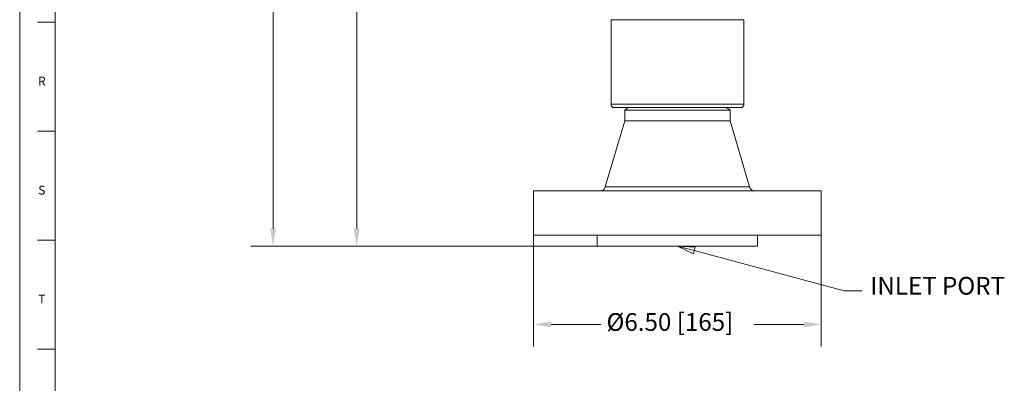
# Model space of a CAD drawing. Units: inches. Extents: x 1.2 to 42.8, y 1.2 to 66.8.
# Drawn here: x 1.2 to 23.4, y 16 to 24.2 of the extents above; entities that cross this region are included whole.
import ezdxf

# ---------------------------------------------------------------- set-up
doc = ezdxf.new("R2010")
doc.units = ezdxf.units.IN
doc.header["$LTSCALE"] = 4
doc.header["$MEASUREMENT"] = 0
for name, color, linetype, lineweight in [('Border (ANSI)', 7, 'Continuous', 18), ('Dimension (ANSI)', 7, 'Continuous', 18), ('Symbol (ANSI)', 7, 'Continuous', 18), ('Visible (ANSI)', 7, 'Continuous', 18), ('Visible Narrow (ANSI)', 7, 'Continuous', 18)]:
    doc.layers.add(name, color=color, linetype=linetype, lineweight=lineweight)
doc.styles.add('Note Text (ANSI)', font='Dotum.ttf')
doc.styles.add('Note Text (ANSI)-Technic', font='technic_.ttf')
doc.dimstyles.new('Default (ANSI)', dxfattribs={"dimscale": 4, "dimtxt": 0.1, "dimasz": 0.098425, "dimexe": 0.125, "dimexo": 0.0625, "dimgap": 0.031496, "dimtad": 0, "dimtoh": 1, "dimrnd": 1e-08, "dimzin": 4, "dimdsep": 46, "dimtxsty": 'Note Text (ANSI)', "dimcen": 0.09, "dimdle": 0.393701, "dimclrd": 256, "dimclre": 256, "dimclrt": 256, "dimadec": 0, "dimazin": 1, "dimtfac": 1, "dimtdec": 3, "dimtofl": 0, "dimtmove": 0, "dimatfit": 3, "dimfxl": 1, "dimtolj": 1, "dimtzin": 4, "dimlwd": -1, "dimlwe": -1, "dimarcsym": 0})

# ---------------------------------------------------------------- blocks, each defined once
blk = doc.blocks.new('Borders PFS PORTRAIT')
at = {"layer": 'Border (ANSI)'}
for p, q in [((0.3, 0.3), (0.3, 16.7)), ((0.5, 0.5), (0.5, 16.5)), ((0.5, 0.5), (0.5, 10.5)), ((0.4, 6.0385), (0.5, 6.0385)), ((0.4, 5.4231), (0.5, 5.4231)), ((0.4, 4.8077), (0.5, 4.8077)), ((0.5, 4.1923), (0.4, 4.1923))]:
    blk.add_line(p, q, dxfattribs=at)
at = {"layer": 'Border (ANSI)', "char_height": 0.05, "attachment_point": 2, "style": 'Note Text (ANSI)-Technic'}
for s, insert in [('\\fTechnic|b0|i0;R', (0.425, 5.7316)), ('\\fTechnic|b0|i0;S', (0.425, 5.1154)), ('\\fTechnic|b0|i0;T', (0.425, 4.5008))]:
    blk.add_mtext(s, dxfattribs=dict(at, insert=insert))
blk = doc.blocks.new('*D8')
at = {"layer": 'Defpoints', "color": 0}
for p in [(6.925, 37.008), (17.922, 37.008), (16.059, 19.098)]:
    blk.add_point(p, dxfattribs=at)
at = {"layer": 'Dimension (ANSI)'}
for p, q in [((17.672, 37.008), (6.425, 37.008)), ((6.925, 36.615), (6.925, 29.715)), ((6.925, 19.492), (6.925, 26.391)), ((15.809, 19.098), (6.425, 19.098))]:
    blk.add_line(p, q, dxfattribs=at)
for points in [[(6.86, 36.615), (6.991, 36.615), (6.925, 37.008)], [(6.86, 19.492), (6.991, 19.492), (6.925, 19.098)]]:
    blk.add_solid(points, dxfattribs=at)
at = {"layer": 'Dimension (ANSI)', "insert": (6.67, 26.517), "char_height": 0.4, "attachment_point": 1, "rotation": 90, "style": 'Note Text (ANSI)'}
blk.add_mtext('\\A1;17.91 [455]', dxfattribs=at)
blk = doc.blocks.new('*D9')
at = {"layer": 'Defpoints', "color": 0}
for p in [(16.059, 34.511), (8.815, 19.098), (16.059, 19.098)]:
    blk.add_point(p, dxfattribs=at)
at = {"layer": 'Dimension (ANSI)'}
for p, q in [((15.809, 34.511), (8.315, 34.511)), ((8.815, 34.117), (8.815, 28.466)), ((8.815, 19.492), (8.815, 25.143)), ((15.809, 19.098), (8.315, 19.098))]:
    blk.add_line(p, q, dxfattribs=at)
for points in [[(8.749, 34.117), (8.881, 34.117), (8.815, 34.511)], [(8.749, 19.492), (8.881, 19.492), (8.815, 19.098)]]:
    blk.add_solid(points, dxfattribs=at)
at = {"layer": 'Dimension (ANSI)', "insert": (8.56, 25.269), "char_height": 0.4, "attachment_point": 1, "rotation": 90, "style": 'Note Text (ANSI)'}
blk.add_mtext('\\A1;15.41 [391]', dxfattribs=at)
blk = doc.blocks.new('*D10')
at = {"layer": 'Defpoints', "color": 0}
for p in [(12.809, 19.848), (19.309, 19.848), (19.309, 17.329)]:
    blk.add_point(p, dxfattribs=at)
at = {"layer": 'Dimension (ANSI)'}
for p, q in [((12.809, 19.598), (12.809, 16.829)), ((19.309, 19.598), (19.309, 16.829)), ((13.203, 17.329), (14.33, 17.329)), ((18.915, 17.329), (17.788, 17.329))]:
    blk.add_line(p, q, dxfattribs=at)
for points in [[(13.203, 17.394), (13.203, 17.263), (12.809, 17.329)], [(18.915, 17.394), (18.915, 17.263), (19.309, 17.329)]]:
    blk.add_solid(points, dxfattribs=at)
at = {"layer": 'Dimension (ANSI)', "insert": (14.456, 17.584), "char_height": 0.4, "attachment_point": 1, "style": 'Note Text (ANSI)'}
blk.add_mtext('\\A1;Ø6.50 [165]', dxfattribs=at)
blk = doc.blocks.new('Leader Text1')
at = {"layer": 'Symbol (ANSI)'}
for p, q in [((4.1098, 4.7491), (4.0147, 4.7746)), ((4.1149, 4.7681), (4.0147, 4.7746)), ((4.0147, 4.7746), (4.1047, 4.7301)), ((4.1047, 4.7301), (4.1149, 4.7681)), ((4.1098, 4.7491), (4.9571, 4.5221)), ((4.9571, 4.5221), (5.0556, 4.5221))]:
    blk.add_line(p, q, dxfattribs=at)
at = {"layer": 'Symbol (ANSI)', "flags": 128}
blk.add_lwpolyline([(4.1149, 4.7681), (4.0147, 4.7746), (4.1047, 4.7301), (4.1149, 4.7681)], dxfattribs=at)
at = {"layer": 'Symbol (ANSI)'}
blk.add_solid([(4.1149, 4.7681), (4.0147, 4.7746), (4.1047, 4.7301), (4.1149, 4.7681)], dxfattribs=at)
at = {"layer": 'Symbol (ANSI)', "insert": (5.1039, 4.4693), "char_height": 0.1, "attachment_point": 7, "style": 'Note Text (ANSI)'}
blk.add_mtext('INLET PORT', dxfattribs=at)

msp = doc.modelspace()

# ---------------------------------------------------------------- linework, layer by layer
at = {"layer": 'Visible (ANSI)'}
for p, q in [((14.559, 22.308), (14.559, 24.214)), ((17.559, 22.308), (17.559, 24.214)), ((17.52, 22.228), (14.598, 22.228)), ((14.947, 22.228), (14.869, 22.169)), ((17.249, 22.169), (14.869, 22.169)), ((14.869, 22.169), (14.869, 21.932)), ((17.171, 22.228), (17.249, 22.169)), ((17.249, 22.169), (17.249, 21.932)), ((14.869, 21.932), (14.429, 20.434)), ((14.869, 21.932), (17.249, 21.932)), ((17.249, 21.932), (17.689, 20.434)), ((12.809, 20.348), (19.309, 20.348)), ((12.809, 20.348), (12.809, 19.348)), ((19.309, 20.348), (19.309, 19.348)), ((12.809, 19.348), (19.309, 19.348)), ((14.249, 19.348), (14.249, 19.098)), ((17.869, 19.348), (17.869, 19.098)), ((14.249, 19.098), (17.869, 19.098))]:
    msp.add_line(p, q, dxfattribs=at)
for centre, radius, start, end in [((14.659, 22.308), 0.1, 180, 232.5609), ((17.459, 22.308), 0.1, 307.4391, 0), ((14.314, 20.468), 0.12, 270, 343.6409), ((17.804, 20.468), 0.12, 196.3591, 270)]:
    msp.add_arc(centre, radius, start, end, dxfattribs=at)
at = {"layer": 'Visible Narrow (ANSI)'}
for p, q in [((17.559, 24.214), (14.559, 24.214)), ((17.559, 22.308), (14.559, 22.308)), ((14.429, 20.434), (17.689, 20.434))]:
    msp.add_line(p, q, dxfattribs=at)

# ---------------------------------------------------------------- block references
at = {"xscale": 4, "yscale": 4, "zscale": 4}
msp.add_blockref('Borders PFS PORTRAIT', (0, 0), dxfattribs=at)
at = {"layer": 'Symbol (ANSI)', "xscale": 4, "yscale": 4, "zscale": 4}
msp.add_blockref('Leader Text1', (0, 0), dxfattribs=at)

# ---------------------------------------------------------------- dimensions: what is measured, and where the dimension line sits
at = {"layer": 'Dimension (ANSI)'}
for base, p1, p2, picture, middle in [((6.925, 37.008), (16.059, 19.098), (17.922, 37.008), '*D8', (6.925, 28.053)), ((8.815, 19.098), (16.059, 34.511), (16.059, 19.098), '*D9', (8.815, 26.804))]:
    dim = msp.add_linear_dim(base=base, p1=p1, p2=p2, angle=90, dimstyle='Default (ANSI)', override={"dimtoh": 0, "dimdec": 2, "dimtp": 0, "dimtm": 0, "dimtdec": 3, "dimatfit": 2}, dxfattribs=at)
    dim.commit()
    dim.dimension.update_dxf_attribs({"geometry": picture, "text_midpoint": middle, "dimtype": 160})
dim = msp.add_linear_dim(base=(19.309, 17.329), p1=(12.809, 19.848), p2=(19.309, 19.848), angle=180, text='Ø<>', dimstyle='Default (ANSI)', override={"dimtoh": 0, "dimdec": 2, "dimtp": 0, "dimtm": 0, "dimtdec": 3, "dimatfit": 2}, dxfattribs=at)
dim.commit()
dim.dimension.update_dxf_attribs({"geometry": '*D10', "text_midpoint": (16.059, 17.329), "dimtype": 160})

doc.saveas('drawing.dxf')
